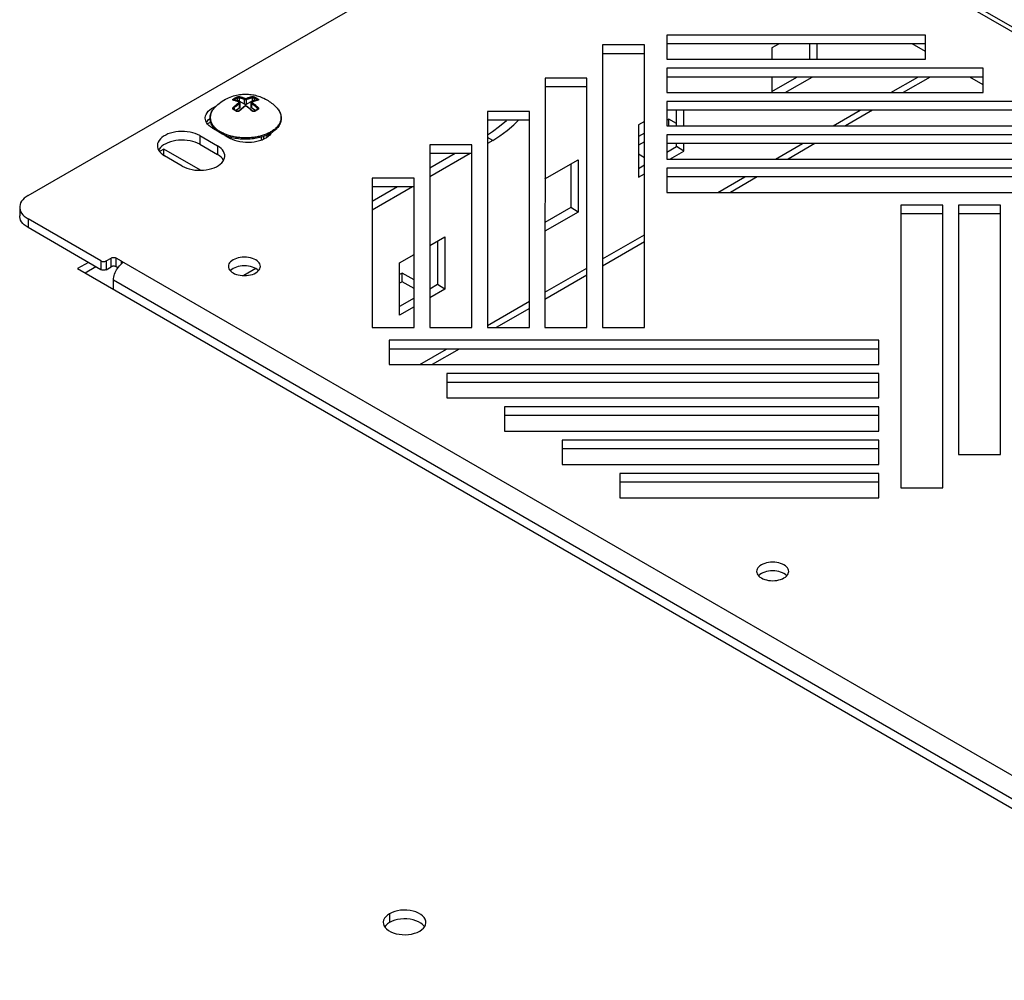
# Model space of a CAD drawing. Units: millimetres. Extents: x -282 to 282, y -574 to 574.
# Drawn here: x -131 to -62, y 380 to 447 of the extents above; entities that cross this region are included whole.
import ezdxf

# ---------------------------------------------------------------- set-up
doc = ezdxf.new("R2010")
doc.units = ezdxf.units.MM
doc.header["$LTSCALE"] = 16.335
doc.layers.get('0').update_dxf_attribs({"linetype": 'CONTINUOUS'})
doc.layers.add('ASSI', color=7, linetype='CONTINUOUS')
doc.layers.add('RACCORDO', color=7, linetype='CONTINUOUS')

msp = doc.modelspace()

# ---------------------------------------------------------------- linework, layer by layer
at = {"color": 7, "linetype": 'CONTINUOUS'}
for p, q in [((-77.672, 456.312), (77.886, 366.501)), ((-77.37, 445.497), (-77.87, 445.209)), ((-77.87, 445.209), (-77.87, 444.407)), ((-75.218, 444.407), (-75.218, 445.497)), ((-74.688, 444.407), (-74.688, 445.497)), ((-77.87, 442.147), (-76.116, 443.159)), ((-77.87, 443.159), (-77.87, 442.068)), ((-76.945, 442.068), (-75.056, 443.159)), ((-66.751, 443.159), (-68.641, 442.068)), ((-84.588, 439.73), (-84.588, 440.821)), ((-84.057, 439.73), (-84.057, 440.821)), ((-70.802, 440.821), (-72.691, 439.73)), ((-86.818, 440.043), (-87.24, 439.799)), ((-85.117, 440.207), (-85.268, 440.12)), ((-85.117, 439.73), (-85.117, 440.207)), ((-84.588, 439.901), (-85.117, 440.207)), ((-117.311, 439.995), (-117.538, 439.864)), ((-116.912, 439.422), (-116.978, 439.482)), ((-116.841, 439.364), (-116.912, 439.422)), ((-87.24, 439.799), (-87.239, 436.125)), ((-116.104, 438.982), (-116.104, 438.94)), ((-115.979, 438.868), (-115.979, 438.942)), ((-113.729, 438.723), (-113.729, 438.942)), ((-113.604, 438.982), (-113.604, 438.777)), ((-113, 439.27), (-113.082, 439.219)), ((-86.818, 439.225), (-87.24, 438.982)), ((-120.599, 438.096), (-120.865, 437.943)), ((-120.599, 437.617), (-120.599, 438.096)), ((-118.02, 436.607), (-120.599, 438.096)), ((-86.818, 438.613), (-87.24, 438.37)), ((-85.268, 437.875), (-84.588, 438.268)), ((-85.045, 437.392), (-84.057, 437.962)), ((-84.588, 438.268), (-84.588, 438.483)), ((-84.057, 437.962), (-84.588, 438.268)), ((-84.057, 437.962), (-84.057, 438.483)), ((-74.852, 438.483), (-76.741, 437.392)), ((-93.819, 436.001), (-91.482, 437.35)), ((-91.482, 437.35), (-91.482, 433.676)), ((-87.239, 437.758), (-86.818, 437.515)), ((-92.013, 437.044), (-92.013, 433.982)), ((-87.239, 436.738), (-86.819, 436.981)), ((-87.239, 436.125), (-86.819, 436.368)), ((-78.902, 436.145), (-80.791, 435.054)), ((-92.013, 433.982), (-93.819, 432.939)), ((-91.482, 433.676), (-92.013, 433.982)), ((-91.482, 433.676), (-93.819, 432.327)), ((-101.919, 431.325), (-100.852, 431.941)), ((-100.852, 431.941), (-100.852, 428.267)), ((-101.382, 431.635), (-101.382, 428.573)), ((-86.819, 431.574), (-89.769, 429.871)), ((-104.034, 430.104), (-103.019, 430.69)), ((-125.903, 430.136), (-126.663, 429.697)), ((-126.663, 429.697), (32.431, 337.844)), ((-125.373, 429.829), (-126.133, 429.391)), ((-104.034, 426.43), (-104.034, 430.104)), ((-103.856, 429.389), (-104.034, 429.287)), ((-103.856, 428.777), (-103.856, 429.389)), ((-103.019, 428.906), (-103.856, 429.389)), ((-90.869, 429.236), (-93.819, 427.533)), ((-103.856, 428.777), (-104.034, 428.674)), ((-103.019, 428.293), (-103.856, 428.777)), ((-101.382, 428.573), (-101.919, 428.263)), ((-100.852, 428.267), (-101.382, 428.573)), ((-103.019, 427.628), (-104.034, 427.042)), ((-100.852, 428.267), (-101.919, 427.65)), ((-103.019, 427.015), (-104.034, 426.43)), ((-94.919, 426.898), (-97.242, 425.557)), ((-99.852, 424.049), (-101.742, 422.959))]:
    msp.add_line(p, q, dxfattribs=at)
at = {"color": 253, "linetype": 'CONTINUOUS'}
for p, q in [((-69.52, 442.068), (-67.63, 443.159)), ((-73.57, 439.73), (-71.68, 440.821)), ((-112.987, 439.369), (-113.041, 439.335)), ((-113.156, 439.268), (-113.217, 439.237)), ((-77.62, 437.392), (-75.731, 438.483)), ((-81.67, 435.054), (-79.781, 436.145)), ((-89.769, 430.378), (-86.819, 432.081)), ((-93.819, 428.04), (-90.869, 429.743)), ((-124.135, 428.911), (31.423, 339.099)), ((-97.869, 425.702), (-94.919, 427.405)), ((-102.621, 422.959), (-100.731, 424.049))]:
    msp.add_line(p, q, dxfattribs=at)
at = {"color": 7, "linetype": 'CONTINUOUS'}
for points in [[(-117.058, 440.976), (-116.977, 441.062), (-116.892, 441.147), (-116.8, 441.229), (-116.704, 441.31), (-116.602, 441.388), (-116.497, 441.461), (-116.387, 441.53), (-116.275, 441.595), (-116.162, 441.653), (-116.049, 441.706), (-115.936, 441.753), (-115.824, 441.794), (-115.713, 441.83), (-115.604, 441.861), (-115.496, 441.887), (-115.389, 441.909), (-115.282, 441.926), (-115.177, 441.94), (-115.072, 441.949), (-114.967, 441.955), (-114.864, 441.957), (-114.761, 441.956), (-114.659, 441.951), (-114.558, 441.943), (-114.457, 441.931), (-114.357, 441.915), (-114.258, 441.897), (-114.159, 441.875), (-114.06, 441.849), (-113.961, 441.82), (-113.863, 441.787), (-113.765, 441.75), (-113.666, 441.709), (-113.568, 441.664), (-113.469, 441.614), (-113.371, 441.56)], [(-113.371, 441.56), (-113.283, 441.507), (-113.197, 441.451), (-113.112, 441.392), (-113.031, 441.33), (-112.951, 441.266), (-112.873, 441.199), (-112.797, 441.128), (-112.723, 441.054), (-112.65, 440.976)], [(-117.353, 440.223), (-117.354, 440.293), (-117.349, 440.364), (-117.339, 440.434), (-117.323, 440.504), (-117.302, 440.574), (-117.275, 440.643), (-117.243, 440.712), (-117.205, 440.78), (-117.161, 440.846), (-117.112, 440.912), (-117.058, 440.976)], [(-112.65, 440.976), (-112.596, 440.913), (-112.548, 440.848), (-112.505, 440.782), (-112.467, 440.716), (-112.435, 440.648), (-112.408, 440.58), (-112.387, 440.511), (-112.371, 440.442), (-112.36, 440.373), (-112.355, 440.303), (-112.355, 440.233), (-112.361, 440.163), (-112.372, 440.093), (-112.388, 440.024), (-112.41, 439.955), (-112.438, 439.886), (-112.47, 439.819), (-112.509, 439.752), (-112.552, 439.686), (-112.602, 439.621), (-112.656, 439.558)], [(-117.231, 439.806), (-117.265, 439.874), (-117.294, 439.943), (-117.317, 440.012), (-117.334, 440.082), (-117.346, 440.153), (-117.353, 440.223)], [(-116.978, 439.482), (-117.039, 439.544), (-117.095, 439.607), (-117.146, 439.672), (-117.191, 439.738), (-117.231, 439.806)], [(-116.601, 439.204), (-116.685, 439.255), (-116.765, 439.308), (-116.841, 439.364)], [(-112.656, 439.558), (-112.715, 439.497), (-112.779, 439.437), (-112.848, 439.379), (-112.922, 439.323), (-113, 439.27)], [(-116.232, 439.028), (-116.329, 439.068), (-116.424, 439.111), (-116.514, 439.156), (-116.601, 439.204)], [(-116.029, 438.957), (-116.132, 438.991), (-116.232, 439.028)], [(-115.705, 438.872), (-115.815, 438.898), (-115.923, 438.926), (-116.029, 438.957)], [(-113.548, 439.001), (-113.65, 438.966), (-113.755, 438.934), (-113.863, 438.905), (-113.973, 438.879), (-114.084, 438.856), (-114.197, 438.836), (-114.312, 438.82), (-114.428, 438.806), (-114.544, 438.796), (-114.662, 438.789), (-114.779, 438.785), (-114.897, 438.785), (-115.015, 438.788), (-115.132, 438.794), (-115.249, 438.803), (-115.365, 438.816), (-115.48, 438.831), (-115.594, 438.85), (-115.705, 438.872)], [(-113.258, 439.124), (-113.351, 439.08), (-113.448, 439.039), (-113.548, 439.001)], [(-113.082, 439.219), (-113.168, 439.17), (-113.258, 439.124)]]:
    msp.add_lwpolyline(points, dxfattribs=at)
at = {"color": 253, "linetype": 'CONTINUOUS'}
for points in [[(-117.149, 440.864), (-117.179, 440.82), (-117.206, 440.776), (-117.231, 440.731), (-117.253, 440.686), (-117.273, 440.64), (-117.29, 440.595), (-117.305, 440.548), (-117.317, 440.502), (-117.326, 440.455), (-117.333, 440.409), (-117.337, 440.362), (-117.338, 440.315)], [(-117.058, 440.976), (-117.082, 440.949), (-117.116, 440.907)], [(-112.559, 440.864), (-112.53, 440.82), (-112.502, 440.776), (-112.477, 440.731), (-112.455, 440.686), (-112.435, 440.64), (-112.418, 440.595), (-112.404, 440.548), (-112.392, 440.502), (-112.382, 440.455), (-112.376, 440.409), (-112.372, 440.362), (-112.37, 440.315), (-112.372, 440.268), (-112.376, 440.221), (-112.382, 440.174), (-112.392, 440.128), (-112.404, 440.081), (-112.418, 440.035), (-112.435, 439.989), (-112.455, 439.944), (-112.477, 439.899), (-112.502, 439.854), (-112.53, 439.81), (-112.559, 439.766), (-112.592, 439.723), (-112.627, 439.681), (-112.664, 439.639), (-112.703, 439.598)], [(-112.65, 440.976), (-112.626, 440.949), (-112.592, 440.907)], [(-117.338, 440.315), (-117.337, 440.268), (-117.333, 440.221), (-117.326, 440.174), (-117.317, 440.128), (-117.305, 440.081), (-117.29, 440.035), (-117.273, 439.989), (-117.253, 439.944), (-117.231, 439.899), (-117.206, 439.854)], [(-117.206, 439.854), (-117.179, 439.81), (-117.149, 439.766), (-117.117, 439.723), (-117.082, 439.681), (-117.045, 439.639), (-117.005, 439.598)], [(-117.005, 439.598), (-116.963, 439.558), (-116.919, 439.518), (-116.873, 439.48)], [(-116.873, 439.48), (-116.825, 439.442), (-116.774, 439.405), (-116.722, 439.369), (-116.667, 439.335), (-116.61, 439.301)], [(-112.703, 439.598), (-112.745, 439.558), (-112.789, 439.518), (-112.835, 439.48), (-112.884, 439.442), (-112.934, 439.405), (-112.987, 439.369)], [(-116.096, 439.073), (-116.166, 439.097), (-116.234, 439.122), (-116.301, 439.149), (-116.366, 439.177), (-116.43, 439.206), (-116.492, 439.237), (-116.552, 439.268), (-116.61, 439.301)], [(-113.543, 439.097), (-113.612, 439.073), (-113.683, 439.05), (-113.756, 439.029), (-113.829, 439.009), (-113.904, 438.99), (-113.979, 438.973), (-114.056, 438.957), (-114.133, 438.943), (-114.211, 438.93), (-114.29, 438.918), (-114.37, 438.908), (-114.45, 438.9), (-114.53, 438.893), (-114.611, 438.888), (-114.692, 438.884), (-114.773, 438.882), (-114.854, 438.881), (-114.935, 438.882), (-115.017, 438.884), (-115.098, 438.888), (-115.178, 438.893), (-115.259, 438.9), (-115.339, 438.908), (-115.418, 438.918), (-115.497, 438.93), (-115.575, 438.943), (-115.653, 438.957), (-115.729, 438.973), (-115.805, 438.99), (-115.879, 439.009), (-115.953, 439.029), (-116.025, 439.05), (-116.096, 439.073)], [(-113.217, 439.237), (-113.278, 439.206), (-113.342, 439.177), (-113.407, 439.149), (-113.474, 439.122), (-113.543, 439.097)], [(-113.041, 439.335), (-113.098, 439.301), (-113.156, 439.268)]]:
    msp.add_lwpolyline(points, dxfattribs=at)
at = {"layer": 'ASSI', "color": 7, "linetype": 'CONTINUOUS'}
for p, q in [((-85.268, 446.11), (-85.268, 444.407)), ((-67.077, 446.11), (-85.268, 446.11)), ((-67.077, 444.407), (-67.077, 446.11)), ((-89.768, 445.412), (-89.769, 425.557)), ((-86.818, 445.412), (-89.768, 445.412)), ((-86.819, 425.557), (-86.818, 445.412)), ((-67.077, 445.497), (-85.268, 445.497)), ((-86.818, 444.799), (-89.768, 444.799)), ((-85.268, 444.407), (-67.077, 444.407)), ((-85.268, 443.771), (-85.268, 442.068)), ((-63.027, 443.771), (-85.268, 443.771)), ((-63.027, 442.068), (-63.027, 443.771)), ((-93.818, 443.073), (-93.819, 425.557)), ((-90.868, 443.073), (-93.818, 443.073)), ((-90.869, 425.557), (-90.868, 443.073)), ((-63.027, 443.159), (-85.268, 443.159)), ((-90.868, 442.461), (-93.818, 442.461)), ((-85.268, 442.068), (-63.027, 442.068)), ((-85.268, 441.433), (-85.268, 439.73)), ((-58.977, 441.433), (-85.268, 441.433)), ((-97.868, 440.735), (-97.869, 425.557)), ((-94.918, 440.735), (-97.868, 440.735)), ((-94.919, 425.557), (-94.918, 440.735)), ((-58.977, 440.821), (-85.268, 440.821)), ((-117.685, 440.187), (-117.691, 440.275)), ((-94.918, 440.123), (-97.868, 440.123)), ((-117.179, 439.561), (-116.848, 439.37)), ((-85.268, 439.73), (-58.977, 439.73)), ((-118.072, 439.045), (-116.834, 438.331)), ((-116.314, 439.062), (-115.941, 438.846)), ((-97.868, 439.102), (-97.512, 439.329)), ((-97.493, 438.697), (-97.868, 438.481)), ((-85.268, 439.095), (-85.268, 437.392)), ((-54.928, 439.095), (-85.268, 439.095)), ((-121.059, 438.331), (-121.052, 438.243)), ((-121.052, 438.243), (-121.023, 438.127)), ((-118.071, 438.433), (-116.834, 437.719)), ((-116.697, 438.241), (-116.834, 438.331)), ((-101.918, 438.397), (-101.919, 425.557)), ((-98.968, 438.397), (-101.918, 438.397)), ((-98.969, 425.557), (-98.968, 438.397)), ((-54.928, 438.483), (-85.268, 438.483)), ((-119.309, 436.902), (-120.546, 437.617)), ((-116.697, 437.629), (-116.834, 437.719)), ((-116.323, 437.588), (-116.322, 437.617)), ((-100.135, 437.785), (-101.919, 436.755)), ((-99.074, 437.785), (-101.919, 436.143)), ((-98.968, 437.785), (-101.918, 437.785)), ((-85.268, 437.392), (-54.928, 437.392)), ((-116.532, 437.137), (-116.445, 437.244)), ((-85.269, 436.757), (-85.269, 435.054)), ((-50.878, 436.757), (-85.269, 436.757)), ((-105.969, 436.059), (-105.969, 425.557)), ((-103.019, 436.059), (-105.969, 436.059)), ((-103.019, 425.557), (-103.019, 436.059)), ((-50.878, 436.145), (-85.269, 436.145)), ((-104.185, 435.446), (-105.969, 434.417)), ((-103.124, 435.446), (-105.969, 433.804)), ((-103.019, 435.446), (-105.969, 435.446)), ((-85.269, 435.054), (-50.878, 435.054)), ((-68.819, 434.159), (-68.82, 414.304)), ((-65.869, 434.159), (-68.819, 434.159)), ((-65.87, 414.304), (-65.869, 434.159)), ((-64.769, 434.159), (-64.77, 416.642)), ((-61.819, 434.159), (-64.769, 434.159)), ((-61.82, 416.642), (-61.819, 434.159)), ((-65.869, 433.547), (-68.819, 433.547)), ((-61.819, 433.547), (-64.769, 433.547)), ((-116.067, 429.858), (-116.057, 429.774)), ((-115.737, 429.705), (-115.836, 429.639)), ((-114.139, 429.7), (-114.987, 429.21)), ((-113.827, 429.774), (-113.817, 429.858)), ((-105.969, 425.557), (-103.019, 425.557)), ((-101.919, 425.557), (-98.969, 425.557)), ((-97.869, 425.557), (-94.919, 425.557)), ((-93.819, 425.557), (-90.869, 425.557)), ((-89.769, 425.557), (-86.819, 425.557)), ((-104.76, 424.662), (-104.76, 422.959)), ((-70.369, 424.662), (-104.76, 424.662)), ((-70.369, 422.959), (-70.369, 424.662)), ((-70.369, 424.049), (-104.76, 424.049)), ((-104.76, 422.959), (-70.369, 422.959)), ((-100.71, 422.324), (-100.71, 420.62)), ((-70.369, 422.324), (-100.71, 422.324)), ((-70.369, 420.62), (-70.369, 422.324)), ((-70.369, 421.711), (-100.71, 421.711)), ((-100.71, 420.62), (-70.369, 420.62)), ((-96.66, 419.985), (-96.66, 418.282)), ((-70.369, 419.985), (-96.66, 419.985)), ((-70.37, 418.282), (-70.369, 419.985)), ((-70.369, 419.373), (-96.66, 419.373)), ((-96.66, 418.282), (-70.37, 418.282)), ((-92.61, 417.647), (-92.611, 415.944)), ((-70.37, 417.647), (-92.61, 417.647)), ((-70.37, 415.944), (-70.37, 417.647)), ((-70.37, 417.035), (-92.61, 417.035)), ((-64.77, 416.642), (-61.82, 416.642)), ((-92.611, 415.944), (-70.37, 415.944)), ((-88.561, 415.309), (-88.561, 413.606)), ((-70.37, 415.309), (-88.561, 415.309)), ((-70.37, 413.606), (-70.37, 415.309)), ((-70.37, 414.697), (-88.561, 414.697)), ((-68.82, 414.304), (-65.87, 414.304)), ((-88.561, 413.606), (-70.37, 413.606)), ((-78.945, 408.425), (-78.935, 408.341)), ((-78.616, 408.272), (-78.714, 408.206)), ((-76.705, 408.341), (-76.695, 408.425)), ((-104.568, 383.857), (-104.746, 383.77))]:
    msp.add_line(p, q, dxfattribs=at)
at = {"layer": 'ASSI', "color": 253, "linetype": 'CONTINUOUS'}
for p, q in [((-118.072, 439.045), (-118.071, 438.433)), ((-97.493, 438.697), (-97.868, 438.914)), ((-116.834, 438.331), (-116.834, 437.719)), ((-104.746, 384.383), (-104.746, 383.77))]:
    msp.add_line(p, q, dxfattribs=at)
at = {"layer": 'ASSI', "color": 7, "linetype": 'CONTINUOUS'}
for points in [[(-117.691, 440.275), (-117.69, 440.304), (-117.672, 440.422), (-117.632, 440.537), (-117.568, 440.648), (-117.481, 440.755), (-117.375, 440.855), (-117.249, 440.946)], [(-117.249, 440.946), (-117.104, 441.03), (-116.945, 441.103), (-116.931, 441.108)], [(-117.602, 439.957), (-117.655, 440.072), (-117.685, 440.187)], [(-117.607, 439.968), (-117.567, 440.035), (-117.481, 440.143)], [(-117.481, 440.143), (-117.375, 440.242), (-117.353, 440.258)], [(-97.512, 439.329), (-97.014, 439.699), (-96.529, 440.114), (-96.521, 440.123)], [(-97.493, 438.697), (-96.982, 439.023), (-96.484, 439.393), (-95.999, 439.808), (-95.677, 440.123)], [(-117.179, 439.561), (-117.316, 439.651), (-117.432, 439.747), (-117.527, 439.848), (-117.602, 439.957)], [(-118.569, 439.247), (-118.758, 439.29), (-118.956, 439.32), (-119.156, 439.338), (-119.359, 439.341), (-119.563, 439.33), (-119.762, 439.307), (-119.954, 439.27), (-120.14, 439.22), (-120.313, 439.159), (-120.471, 439.086), (-120.616, 439.002), (-120.742, 438.911), (-120.848, 438.811), (-120.935, 438.703), (-120.999, 438.593), (-121.04, 438.478), (-121.058, 438.36), (-121.059, 438.331)], [(-118.071, 438.433), (-118.228, 438.512), (-118.393, 438.58), (-118.569, 438.634), (-118.758, 438.677), (-118.956, 438.708), (-119.156, 438.725), (-119.359, 438.728), (-119.563, 438.718), (-119.762, 438.695), (-119.954, 438.658), (-120.14, 438.607), (-120.313, 438.546), (-120.471, 438.474)], [(-118.072, 439.045), (-118.228, 439.125), (-118.393, 439.192), (-118.569, 439.247)], [(-113.542, 438.806), (-113.7, 438.733), (-113.873, 438.672), (-114.059, 438.622), (-114.251, 438.585), (-114.449, 438.562), (-114.654, 438.551), (-114.856, 438.554), (-115.057, 438.572), (-115.255, 438.602), (-115.444, 438.645), (-115.619, 438.7), (-115.785, 438.767), (-115.941, 438.846)], [(-113.164, 439.081), (-113.27, 438.981), (-113.396, 438.89), (-113.542, 438.806)], [(-113.048, 439.24), (-113.078, 439.188), (-113.164, 439.081)], [(-121.023, 438.127), (-120.969, 438.013), (-120.895, 437.904), (-120.8, 437.803), (-120.684, 437.707), (-120.546, 437.617)], [(-120.848, 438.198), (-120.935, 438.091), (-120.974, 438.023)], [(-120.471, 438.474), (-120.616, 438.39), (-120.742, 438.298), (-120.848, 438.198)], [(-116.411, 437.935), (-116.486, 438.044), (-116.58, 438.145), (-116.697, 438.241)], [(-116.406, 437.312), (-116.411, 437.322), (-116.486, 437.431), (-116.58, 437.533), (-116.697, 437.629)], [(-116.445, 437.244), (-116.381, 437.355), (-116.341, 437.47), (-116.323, 437.588)], [(-116.322, 437.617), (-116.328, 437.705), (-116.358, 437.82), (-116.411, 437.935)], [(-119.309, 436.902), (-119.153, 436.823), (-118.987, 436.756), (-118.811, 436.701), (-118.623, 436.658), (-118.425, 436.627), (-118.224, 436.61), (-118.022, 436.607), (-117.817, 436.617), (-117.619, 436.641), (-117.427, 436.678), (-117.24, 436.728), (-117.068, 436.789), (-116.909, 436.862)], [(-116.909, 436.862), (-116.764, 436.946), (-116.638, 437.037), (-116.532, 437.137)], [(-113.817, 429.858), (-113.827, 429.942), (-113.856, 430.026), (-113.903, 430.106), (-113.968, 430.182), (-114.05, 430.253), (-114.146, 430.317), (-114.257, 430.373), (-114.38, 430.42), (-114.511, 430.458), (-114.65, 430.485), (-114.796, 430.502), (-114.942, 430.507), (-115.088, 430.502), (-115.234, 430.485), (-115.373, 430.458), (-115.501, 430.421), (-115.623, 430.374), (-115.737, 430.317)], [(-116.028, 430.026), (-116.057, 429.942), (-116.067, 429.858)], [(-116.057, 429.774), (-116.028, 429.689), (-115.981, 429.609)], [(-115.737, 430.317), (-115.836, 430.251), (-115.918, 430.181), (-115.981, 430.106), (-116.028, 430.026)], [(-114.65, 429.872), (-114.796, 429.889), (-114.942, 429.895), (-115.088, 429.889), (-115.234, 429.872), (-115.372, 429.845), (-115.501, 429.809), (-115.623, 429.762), (-115.737, 429.705)], [(-114.38, 429.808), (-114.511, 429.845), (-114.65, 429.872)], [(-113.952, 429.551), (-113.968, 429.57), (-114.05, 429.641), (-114.146, 429.705), (-114.257, 429.76), (-114.38, 429.808)], [(-113.966, 429.535), (-113.903, 429.609), (-113.856, 429.689), (-113.827, 429.774)], [(-115.981, 429.609), (-115.916, 429.534), (-115.834, 429.462), (-115.738, 429.399), (-115.627, 429.343), (-115.504, 429.295)], [(-115.836, 429.639), (-115.918, 429.568), (-115.932, 429.552)], [(-115.504, 429.295), (-115.373, 429.258), (-115.234, 429.231)], [(-115.234, 429.231), (-115.088, 429.214), (-114.942, 429.208), (-114.796, 429.214), (-114.65, 429.231), (-114.512, 429.258), (-114.383, 429.295), (-114.261, 429.341), (-114.147, 429.399)], [(-114.147, 429.399), (-114.048, 429.465), (-113.966, 429.535)], [(-76.695, 408.425), (-76.705, 408.51), (-76.734, 408.594), (-76.781, 408.674), (-76.846, 408.75), (-76.928, 408.821), (-77.025, 408.885), (-77.135, 408.94), (-77.259, 408.988), (-77.39, 409.026), (-77.528, 409.052), (-77.674, 409.069), (-77.82, 409.075), (-77.966, 409.069), (-78.112, 409.052), (-78.251, 409.026), (-78.38, 408.989), (-78.501, 408.942), (-78.616, 408.885)], [(-78.906, 408.594), (-78.935, 408.51), (-78.945, 408.425)], [(-78.935, 408.341), (-78.906, 408.257), (-78.859, 408.177)], [(-78.616, 408.885), (-78.714, 408.819), (-78.796, 408.748), (-78.859, 408.674), (-78.906, 408.594)], [(-77.528, 408.44), (-77.674, 408.457), (-77.82, 408.463), (-77.966, 408.457), (-78.112, 408.44), (-78.251, 408.413), (-78.38, 408.376), (-78.501, 408.329), (-78.616, 408.272)], [(-77.259, 408.376), (-77.39, 408.413), (-77.528, 408.44)], [(-76.83, 408.119), (-76.846, 408.137), (-76.928, 408.209), (-77.025, 408.272), (-77.135, 408.328), (-77.259, 408.376)], [(-76.844, 408.102), (-76.781, 408.177), (-76.734, 408.257), (-76.705, 408.341)], [(-78.859, 408.177), (-78.794, 408.101), (-78.712, 408.03), (-78.616, 407.966), (-78.505, 407.911), (-78.382, 407.863)], [(-78.714, 408.206), (-78.796, 408.136), (-78.81, 408.119)], [(-78.382, 407.863), (-78.251, 407.825), (-78.112, 407.798)], [(-78.112, 407.798), (-77.966, 407.782), (-77.82, 407.776), (-77.674, 407.782), (-77.528, 407.798), (-77.39, 407.825), (-77.261, 407.862), (-77.139, 407.909), (-77.025, 407.966)], [(-77.025, 407.966), (-76.926, 408.032), (-76.844, 408.102)], [(-104.746, 384.383), (-104.895, 384.28), (-105.013, 384.171), (-105.101, 384.056), (-105.157, 383.932), (-105.183, 383.802), (-105.184, 383.77)], [(-103.517, 384.631), (-103.739, 384.635), (-103.965, 384.62), (-104.18, 384.588), (-104.38, 384.537), (-104.568, 384.469), (-104.746, 384.383)], [(-103.965, 384.008), (-104.18, 383.975), (-104.38, 383.925), (-104.568, 383.857)], [(-103.517, 384.019), (-103.739, 384.023), (-103.965, 384.008)], [(-102.887, 384.504), (-103.084, 384.563), (-103.299, 384.607), (-103.517, 384.631)], [(-103.084, 383.951), (-103.299, 383.994), (-103.517, 384.019)], [(-102.186, 383.77), (-102.194, 383.867), (-102.237, 383.993), (-102.312, 384.117), (-102.415, 384.231), (-102.548, 384.334), (-102.708, 384.427), (-102.887, 384.504)], [(-105.184, 383.77), (-105.175, 383.673), (-105.133, 383.547)], [(-105.133, 383.547), (-105.058, 383.423), (-104.955, 383.31), (-104.822, 383.207)], [(-104.746, 383.77), (-104.895, 383.668), (-105.013, 383.559), (-105.084, 383.466)], [(-102.286, 383.462), (-102.312, 383.505), (-102.415, 383.619), (-102.548, 383.722), (-102.708, 383.815), (-102.887, 383.891), (-103.084, 383.951)], [(-102.624, 383.158), (-102.475, 383.261), (-102.356, 383.369)], [(-102.356, 383.369), (-102.269, 383.484), (-102.212, 383.609), (-102.187, 383.739), (-102.186, 383.77)], [(-104.822, 383.207), (-104.661, 383.114), (-104.483, 383.037), (-104.286, 382.978)], [(-104.286, 382.978), (-104.071, 382.934), (-103.853, 382.91), (-103.631, 382.906), (-103.405, 382.92)], [(-103.405, 382.92), (-103.19, 382.953), (-102.99, 383.003), (-102.802, 383.072), (-102.624, 383.158)]]:
    msp.add_lwpolyline(points, dxfattribs=at)
at = {"layer": 'RACCORDO', "color": 7, "linetype": 'CONTINUOUS'}
for p, q in [((-130.146, 434.83), (-86.304, 460.141)), ((-67.077, 444.958), (-68.011, 445.497)), ((-63.027, 442.62), (-63.961, 443.159)), ((-115.693, 441.537), (-115.693, 441.537)), ((-115.455, 441.474), (-115.458, 441.473)), ((-115.294, 441.409), (-115.331, 441.425)), ((-114.925, 441.25), (-115.314, 441.474)), ((-114.394, 441.474), (-114.783, 441.25)), ((-114.377, 441.425), (-114.415, 441.409)), ((-114.25, 441.473), (-114.253, 441.474)), ((-114.015, 441.537), (-114.015, 441.537)), ((-115.697, 440.91), (-115.697, 440.91)), ((-115.572, 440.827), (-115.59, 440.838)), ((-115.278, 440.964), (-115.544, 440.811)), ((-115.464, 440.762), (-115.482, 440.773)), ((-115.277, 440.823), (-115.313, 440.789)), ((-115.294, 441.409), (-115.294, 441.409)), ((-115.249, 441.005), (-115.249, 441.345)), ((-114.459, 441.005), (-114.459, 441.345)), ((-114.165, 440.811), (-114.43, 440.964)), ((-114.415, 441.409), (-114.415, 441.409)), ((-114.012, 440.91), (-114.012, 440.91)), ((-113.301, 438.959), (-113.443, 439.041)), ((-130.731, 434.014), (-130.731, 433.402)), ((-130.728, 433.341), (-130.731, 433.402)), ((-130.287, 433.289), (-130.146, 433.197)), ((-125.019, 430.238), (-130.146, 433.197)), ((-130.146, 432.585), (-130.287, 432.676)), ((-125.019, 429.625), (-130.146, 432.585)), ((-124.666, 430.238), (-124.312, 430.442)), ((-123.57, 430.217), (-123.959, 430.442)), ((-124.666, 429.625), (-124.312, 429.83)), ((-123.831, 429.756), (-123.959, 429.83)), ((-123.858, 429.719), (-123.792, 429.809)), ((-123.792, 429.809), (-123.722, 429.892)), ((-123.722, 429.892), (-123.648, 429.968)), ((-123.648, 429.968), (-123.57, 430.038)), ((-123.547, 430.058), (-123.57, 430.038)), ((-124.135, 428.237), (-124.135, 428.911))]:
    msp.add_line(p, q, dxfattribs=at)
at = {"layer": 'RACCORDO', "color": 253, "linetype": 'CONTINUOUS'}
for p, q in [((77.528, 366.369), (-78.313, 456.344)), ((-115.685, 441.524), (-115.717, 441.531)), ((-115.687, 441.54), (-115.683, 441.544)), ((-115.667, 441.556), (-115.667, 441.531)), ((-115.455, 441.679), (-115.455, 441.474)), ((-115.314, 441.712), (-115.314, 441.474)), ((-114.925, 441.25), (-114.925, 441.587)), ((-114.783, 441.25), (-114.783, 441.587)), ((-114.394, 441.712), (-114.394, 441.474)), ((-114.253, 441.679), (-114.253, 441.474)), ((-114.041, 441.556), (-114.041, 441.531)), ((-113.991, 441.531), (-114.02, 441.525)), ((-115.667, 440.978), (-115.667, 440.88)), ((-115.286, 440.783), (-115.296, 440.774)), ((-115.278, 440.964), (-115.278, 441.302)), ((-114.89, 441.113), (-114.912, 441.097)), ((-114.798, 441.098), (-114.818, 441.113)), ((-114.43, 440.964), (-114.43, 441.302)), ((-114.412, 440.774), (-114.423, 440.783)), ((-114.401, 440.766), (-114.412, 440.774)), ((-114.041, 440.978), (-114.041, 440.88)), ((-113.185, 439.062), (-113.277, 439.115)), ((-130.146, 433.197), (-130.146, 432.585)), ((-124.312, 429.83), (-124.312, 430.442)), ((-123.959, 429.83), (-123.959, 430.442)), ((-125.019, 430.238), (-125.019, 429.625)), ((-124.666, 430.238), (-124.666, 429.625)), ((-123.57, 430.038), (-123.57, 430.217)), ((-123.57, 430.217), (32.272, 340.242))]:
    msp.add_line(p, q, dxfattribs=at)
for points in [[(-115.717, 441.531), (-115.727, 441.533), (-115.735, 441.536), (-115.742, 441.539), (-115.749, 441.543), (-115.754, 441.547), (-115.757, 441.552), (-115.76, 441.556), (-115.762, 441.562), (-115.762, 441.567), (-115.761, 441.573), (-115.759, 441.579), (-115.756, 441.585), (-115.752, 441.591), (-115.747, 441.597), (-115.741, 441.603), (-115.734, 441.609), (-115.726, 441.615), (-115.717, 441.621)], [(-115.717, 441.621), (-115.693, 441.636), (-115.669, 441.651), (-115.645, 441.666), (-115.621, 441.68), (-115.597, 441.694), (-115.573, 441.707), (-115.549, 441.72), (-115.525, 441.733), (-115.501, 441.746)], [(-115.717, 441.621), (-115.713, 441.62), (-115.708, 441.618), (-115.704, 441.616), (-115.699, 441.613), (-115.695, 441.609), (-115.69, 441.605), (-115.686, 441.6), (-115.682, 441.595), (-115.679, 441.59), (-115.676, 441.584), (-115.673, 441.579), (-115.671, 441.573), (-115.669, 441.567), (-115.668, 441.562), (-115.667, 441.556)], [(-115.717, 441.531), (-115.712, 441.534), (-115.707, 441.536), (-115.702, 441.537), (-115.697, 441.537), (-115.693, 441.537)], [(-115.69, 441.536), (-115.69, 441.537), (-115.687, 441.54)], [(-115.322, 441.404), (-115.342, 441.412), (-115.364, 441.421), (-115.386, 441.43), (-115.409, 441.439), (-115.432, 441.448), (-115.457, 441.457), (-115.482, 441.466), (-115.509, 441.475), (-115.536, 441.484), (-115.564, 441.493), (-115.593, 441.501), (-115.623, 441.509), (-115.653, 441.517), (-115.685, 441.524)], [(-115.683, 441.544), (-115.678, 441.548), (-115.673, 441.552), (-115.667, 441.556)], [(-115.667, 441.556), (-115.644, 441.571), (-115.62, 441.586), (-115.597, 441.6), (-115.573, 441.614), (-115.549, 441.628), (-115.526, 441.641), (-115.502, 441.654), (-115.479, 441.667), (-115.455, 441.679)], [(-115.501, 441.746), (-115.492, 441.75), (-115.482, 441.755), (-115.471, 441.759), (-115.459, 441.763), (-115.447, 441.767), (-115.435, 441.77), (-115.422, 441.773), (-115.409, 441.776), (-115.396, 441.778), (-115.383, 441.78), (-115.37, 441.782), (-115.357, 441.783), (-115.344, 441.784), (-115.331, 441.784), (-115.319, 441.784), (-115.307, 441.783), (-115.296, 441.782), (-115.286, 441.78)], [(-115.501, 441.746), (-115.497, 441.745), (-115.492, 441.743), (-115.488, 441.741), (-115.483, 441.738), (-115.479, 441.734), (-115.475, 441.73), (-115.471, 441.725), (-115.467, 441.72), (-115.464, 441.714), (-115.461, 441.708), (-115.459, 441.702), (-115.457, 441.696), (-115.456, 441.69), (-115.455, 441.684), (-115.455, 441.679)], [(-115.455, 441.679), (-115.449, 441.682), (-115.442, 441.685), (-115.435, 441.687), (-115.428, 441.69), (-115.42, 441.693), (-115.412, 441.695), (-115.403, 441.698), (-115.395, 441.7), (-115.386, 441.702), (-115.377, 441.704), (-115.369, 441.706), (-115.36, 441.708), (-115.352, 441.709), (-115.344, 441.71), (-115.336, 441.711), (-115.328, 441.712), (-115.321, 441.712), (-115.314, 441.712)], [(-115.286, 441.78), (-115.291, 441.777), (-115.295, 441.774), (-115.3, 441.769), (-115.304, 441.764), (-115.307, 441.759), (-115.31, 441.753), (-115.313, 441.746), (-115.314, 441.739), (-115.315, 441.732), (-115.315, 441.726), (-115.315, 441.719), (-115.314, 441.712)], [(-115.314, 441.712), (-115.282, 441.706), (-115.251, 441.698), (-115.221, 441.691), (-115.191, 441.683), (-115.163, 441.675), (-115.135, 441.666), (-115.109, 441.658), (-115.083, 441.649), (-115.058, 441.64), (-115.034, 441.632), (-115.01, 441.623), (-114.988, 441.614), (-114.966, 441.605), (-114.945, 441.596), (-114.925, 441.587)], [(-115.286, 441.78), (-115.253, 441.773), (-115.222, 441.766), (-115.191, 441.758), (-115.161, 441.75), (-115.132, 441.742), (-115.104, 441.733), (-115.077, 441.724), (-115.051, 441.715), (-115.025, 441.707), (-115.001, 441.698), (-114.977, 441.689), (-114.954, 441.68), (-114.932, 441.671), (-114.911, 441.662), (-114.89, 441.653)], [(-114.89, 441.653), (-114.895, 441.65), (-114.9, 441.647), (-114.905, 441.642), (-114.909, 441.638), (-114.913, 441.632), (-114.916, 441.626), (-114.919, 441.62), (-114.922, 441.613), (-114.924, 441.607), (-114.925, 441.6), (-114.925, 441.594), (-114.925, 441.587)], [(-114.925, 441.587), (-114.918, 441.584), (-114.91, 441.581), (-114.902, 441.579), (-114.894, 441.577), (-114.886, 441.575), (-114.877, 441.574), (-114.869, 441.573), (-114.86, 441.573), (-114.852, 441.573), (-114.845, 441.573), (-114.837, 441.573), (-114.83, 441.574), (-114.823, 441.575), (-114.817, 441.576), (-114.811, 441.577), (-114.806, 441.579), (-114.801, 441.58), (-114.796, 441.582), (-114.791, 441.584), (-114.787, 441.586), (-114.783, 441.587)], [(-114.89, 441.653), (-114.886, 441.651), (-114.883, 441.65), (-114.879, 441.649), (-114.875, 441.648), (-114.87, 441.647), (-114.866, 441.647), (-114.862, 441.646), (-114.857, 441.646), (-114.853, 441.646), (-114.849, 441.646), (-114.846, 441.647), (-114.842, 441.647), (-114.839, 441.647), (-114.835, 441.648), (-114.832, 441.648), (-114.83, 441.649), (-114.827, 441.65), (-114.824, 441.65), (-114.822, 441.651), (-114.82, 441.652), (-114.818, 441.653)], [(-114.818, 441.653), (-114.796, 441.662), (-114.773, 441.672), (-114.748, 441.682), (-114.723, 441.692), (-114.697, 441.701), (-114.671, 441.711), (-114.645, 441.72), (-114.619, 441.728), (-114.592, 441.737), (-114.565, 441.745), (-114.538, 441.752), (-114.511, 441.76), (-114.482, 441.767), (-114.452, 441.773), (-114.423, 441.78)], [(-114.818, 441.653), (-114.813, 441.65), (-114.808, 441.647), (-114.804, 441.642), (-114.799, 441.638), (-114.795, 441.632), (-114.792, 441.626), (-114.789, 441.62), (-114.787, 441.613), (-114.785, 441.607), (-114.784, 441.6), (-114.783, 441.594), (-114.783, 441.587)], [(-114.783, 441.587), (-114.761, 441.597), (-114.738, 441.607), (-114.715, 441.616), (-114.69, 441.626), (-114.665, 441.635), (-114.639, 441.645), (-114.613, 441.653), (-114.587, 441.662), (-114.561, 441.67), (-114.535, 441.678), (-114.508, 441.685), (-114.481, 441.693), (-114.453, 441.7), (-114.424, 441.706), (-114.394, 441.712)], [(-114.423, 441.78), (-114.412, 441.782), (-114.401, 441.783), (-114.389, 441.784), (-114.377, 441.784), (-114.365, 441.784), (-114.352, 441.783), (-114.338, 441.782), (-114.325, 441.78), (-114.312, 441.778), (-114.299, 441.776), (-114.286, 441.773), (-114.273, 441.77), (-114.261, 441.767), (-114.249, 441.763), (-114.237, 441.759), (-114.227, 441.755), (-114.216, 441.75), (-114.207, 441.746)], [(-114.423, 441.78), (-114.418, 441.777), (-114.413, 441.774), (-114.408, 441.769), (-114.404, 441.764), (-114.401, 441.759), (-114.398, 441.753), (-114.396, 441.746), (-114.394, 441.739), (-114.393, 441.732), (-114.393, 441.726), (-114.393, 441.719), (-114.394, 441.712)], [(-114.394, 441.712), (-114.388, 441.712), (-114.38, 441.712), (-114.373, 441.711), (-114.365, 441.71), (-114.356, 441.709), (-114.348, 441.708), (-114.339, 441.706), (-114.331, 441.704), (-114.322, 441.702), (-114.313, 441.7), (-114.305, 441.698), (-114.296, 441.695), (-114.288, 441.693), (-114.281, 441.69), (-114.273, 441.687), (-114.266, 441.685), (-114.259, 441.682), (-114.253, 441.679)], [(-114.02, 441.525), (-114.049, 441.518), (-114.077, 441.511), (-114.105, 441.504), (-114.131, 441.496), (-114.158, 441.489), (-114.184, 441.48), (-114.21, 441.472), (-114.236, 441.463), (-114.263, 441.453), (-114.289, 441.443), (-114.315, 441.433), (-114.34, 441.423), (-114.364, 441.413), (-114.387, 441.404)], [(-114.207, 441.746), (-114.211, 441.745), (-114.216, 441.743), (-114.22, 441.741), (-114.225, 441.738), (-114.229, 441.734), (-114.234, 441.73), (-114.237, 441.725), (-114.241, 441.72), (-114.244, 441.714), (-114.247, 441.708), (-114.249, 441.702), (-114.251, 441.696), (-114.252, 441.69), (-114.253, 441.684), (-114.253, 441.679)], [(-114.253, 441.679), (-114.241, 441.673), (-114.23, 441.667), (-114.218, 441.66), (-114.206, 441.654), (-114.194, 441.647), (-114.182, 441.641), (-114.171, 441.634), (-114.159, 441.628), (-114.147, 441.621)], [(-114.207, 441.746), (-114.195, 441.739), (-114.183, 441.733), (-114.171, 441.727), (-114.159, 441.72), (-114.147, 441.714), (-114.135, 441.707), (-114.123, 441.7), (-114.111, 441.694), (-114.099, 441.687)], [(-114.147, 441.621), (-114.135, 441.614), (-114.123, 441.607), (-114.112, 441.6), (-114.1, 441.593), (-114.088, 441.586), (-114.076, 441.579), (-114.064, 441.571), (-114.053, 441.564), (-114.041, 441.556)], [(-114.099, 441.687), (-114.087, 441.68), (-114.075, 441.673), (-114.063, 441.666), (-114.051, 441.658), (-114.039, 441.651), (-114.027, 441.644), (-114.015, 441.636), (-114.003, 441.629), (-113.991, 441.621)], [(-113.991, 441.621), (-113.995, 441.62), (-114, 441.618), (-114.004, 441.616), (-114.009, 441.613), (-114.013, 441.609), (-114.018, 441.605), (-114.022, 441.6), (-114.026, 441.595), (-114.029, 441.59), (-114.033, 441.584), (-114.035, 441.579), (-114.038, 441.573), (-114.039, 441.567), (-114.04, 441.562), (-114.041, 441.556)], [(-114.041, 441.556), (-114.035, 441.552), (-114.03, 441.548), (-114.025, 441.544), (-114.021, 441.54), (-114.018, 441.537), (-114.018, 441.536)], [(-113.991, 441.531), (-113.996, 441.534), (-114.001, 441.536), (-114.006, 441.537), (-114.011, 441.537), (-114.015, 441.537)], [(-113.991, 441.621), (-113.982, 441.615), (-113.974, 441.609), (-113.967, 441.603), (-113.961, 441.597), (-113.956, 441.591), (-113.952, 441.585), (-113.949, 441.579), (-113.947, 441.573), (-113.946, 441.567), (-113.947, 441.562), (-113.948, 441.556), (-113.951, 441.551), (-113.955, 441.547), (-113.96, 441.543), (-113.966, 441.539), (-113.973, 441.536), (-113.982, 441.533), (-113.991, 441.531)], [(-115.717, 440.874), (-115.726, 440.879), (-115.734, 440.885), (-115.741, 440.891), (-115.747, 440.898), (-115.752, 440.906), (-115.756, 440.914), (-115.759, 440.923), (-115.761, 440.932), (-115.762, 440.941), (-115.762, 440.951), (-115.76, 440.961), (-115.757, 440.971), (-115.753, 440.982), (-115.748, 440.992), (-115.742, 441.003), (-115.735, 441.013), (-115.727, 441.023), (-115.717, 441.032)], [(-115.717, 441.032), (-115.688, 441.06), (-115.659, 441.087), (-115.631, 441.112), (-115.604, 441.137), (-115.577, 441.16), (-115.551, 441.183), (-115.524, 441.205)], [(-115.717, 441.032), (-115.712, 441.03), (-115.707, 441.026), (-115.702, 441.022), (-115.697, 441.018), (-115.692, 441.013), (-115.687, 441.008), (-115.683, 441.003), (-115.678, 440.998), (-115.675, 440.992), (-115.672, 440.987), (-115.669, 440.982), (-115.667, 440.978)], [(-115.717, 440.874), (-115.713, 440.878), (-115.708, 440.881), (-115.704, 440.884), (-115.699, 440.886), (-115.695, 440.888), (-115.69, 440.888), (-115.686, 440.888), (-115.682, 440.887), (-115.68, 440.886)], [(-115.609, 440.815), (-115.621, 440.822), (-115.633, 440.828), (-115.645, 440.835), (-115.657, 440.842), (-115.669, 440.848), (-115.681, 440.855), (-115.693, 440.861), (-115.705, 440.867), (-115.717, 440.874)], [(-115.697, 440.91), (-115.696, 440.916), (-115.695, 440.923), (-115.694, 440.931), (-115.691, 440.939), (-115.688, 440.947), (-115.684, 440.954), (-115.679, 440.962), (-115.673, 440.97), (-115.667, 440.978)], [(-115.667, 440.978), (-115.638, 441.005), (-115.61, 441.031), (-115.583, 441.056), (-115.556, 441.08), (-115.53, 441.103), (-115.504, 441.125), (-115.478, 441.147), (-115.452, 441.168), (-115.426, 441.189), (-115.4, 441.21), (-115.374, 441.23), (-115.349, 441.25), (-115.324, 441.268), (-115.301, 441.285), (-115.278, 441.302)], [(-115.501, 440.749), (-115.513, 440.757), (-115.525, 440.764), (-115.537, 440.772), (-115.549, 440.779), (-115.561, 440.786), (-115.573, 440.794), (-115.585, 440.801), (-115.597, 440.808), (-115.609, 440.815)], [(-115.524, 441.205), (-115.472, 441.248), (-115.445, 441.269), (-115.419, 441.29), (-115.393, 441.309), (-115.369, 441.328), (-115.345, 441.345), (-115.322, 441.362)], [(-115.296, 440.774), (-115.307, 440.766), (-115.319, 440.758), (-115.331, 440.751), (-115.344, 440.745), (-115.357, 440.74), (-115.37, 440.736), (-115.383, 440.732), (-115.396, 440.73), (-115.41, 440.729), (-115.423, 440.728), (-115.435, 440.728), (-115.448, 440.73), (-115.459, 440.732), (-115.471, 440.735), (-115.482, 440.739), (-115.492, 440.744), (-115.501, 440.749)], [(-115.501, 440.749), (-115.497, 440.753), (-115.492, 440.757), (-115.488, 440.759), (-115.483, 440.762), (-115.479, 440.763), (-115.475, 440.764), (-115.471, 440.764), (-115.467, 440.763), (-115.464, 440.762), (-115.464, 440.762)], [(-115.322, 441.404), (-115.317, 441.407), (-115.312, 441.409), (-115.307, 441.41), (-115.302, 441.41), (-115.297, 441.41), (-115.294, 441.409)], [(-115.322, 441.362), (-115.32, 441.363), (-115.318, 441.365), (-115.316, 441.366), (-115.315, 441.368), (-115.313, 441.37), (-115.312, 441.372), (-115.31, 441.374), (-115.309, 441.376), (-115.308, 441.378), (-115.307, 441.38), (-115.307, 441.382), (-115.307, 441.384), (-115.307, 441.387), (-115.307, 441.389), (-115.308, 441.392), (-115.309, 441.394), (-115.311, 441.396), (-115.313, 441.398), (-115.316, 441.4), (-115.318, 441.402), (-115.322, 441.404)], [(-115.322, 441.362), (-115.317, 441.359), (-115.312, 441.356), (-115.307, 441.352), (-115.302, 441.347), (-115.297, 441.342), (-115.293, 441.337), (-115.289, 441.331), (-115.286, 441.325), (-115.283, 441.319), (-115.281, 441.313), (-115.279, 441.307), (-115.278, 441.302)], [(-115.286, 440.783), (-115.291, 440.786), (-115.295, 440.789), (-115.3, 440.79), (-115.304, 440.791), (-115.307, 440.791), (-115.31, 440.791), (-115.313, 440.79), (-115.313, 440.789)], [(-115.037, 441.001), (-115.063, 440.98), (-115.09, 440.958), (-115.116, 440.936), (-115.143, 440.913), (-115.17, 440.889), (-115.198, 440.865), (-115.226, 440.839), (-115.256, 440.812), (-115.286, 440.783)], [(-115.278, 441.302), (-115.275, 441.304), (-115.271, 441.307), (-115.268, 441.31), (-115.265, 441.313), (-115.262, 441.316), (-115.259, 441.319), (-115.256, 441.323), (-115.254, 441.327), (-115.252, 441.331), (-115.251, 441.335), (-115.25, 441.339), (-115.249, 441.344), (-115.249, 441.345)], [(-114.912, 441.097), (-114.936, 441.079), (-114.96, 441.061), (-114.985, 441.042), (-115.037, 441.001)], [(-114.89, 441.113), (-114.895, 441.116), (-114.9, 441.118), (-114.905, 441.12), (-114.909, 441.12), (-114.913, 441.12), (-114.916, 441.119), (-114.919, 441.118)], [(-114.818, 441.113), (-114.822, 441.115), (-114.826, 441.117), (-114.829, 441.119), (-114.834, 441.12), (-114.838, 441.122), (-114.842, 441.123), (-114.847, 441.123), (-114.851, 441.124), (-114.855, 441.124), (-114.859, 441.123), (-114.863, 441.123), (-114.866, 441.123), (-114.87, 441.122), (-114.873, 441.121), (-114.876, 441.12), (-114.879, 441.119), (-114.881, 441.118), (-114.884, 441.117), (-114.886, 441.116), (-114.888, 441.114), (-114.89, 441.113)], [(-114.818, 441.113), (-114.813, 441.116), (-114.808, 441.118), (-114.804, 441.12), (-114.799, 441.12), (-114.795, 441.12), (-114.792, 441.119), (-114.79, 441.118)], [(-114.423, 440.783), (-114.455, 440.814), (-114.487, 440.843), (-114.517, 440.871), (-114.547, 440.897), (-114.576, 440.922), (-114.604, 440.946), (-114.631, 440.969), (-114.658, 440.99), (-114.683, 441.011), (-114.708, 441.03), (-114.731, 441.048), (-114.754, 441.066), (-114.776, 441.082), (-114.798, 441.098)], [(-114.459, 441.345), (-114.459, 441.341), (-114.458, 441.336), (-114.456, 441.331), (-114.454, 441.326), (-114.451, 441.321), (-114.447, 441.316), (-114.442, 441.311), (-114.436, 441.306), (-114.43, 441.302)], [(-114.387, 441.362), (-114.392, 441.359), (-114.397, 441.356), (-114.401, 441.352), (-114.406, 441.347), (-114.411, 441.342), (-114.415, 441.337), (-114.419, 441.331), (-114.422, 441.325), (-114.425, 441.319), (-114.427, 441.313), (-114.429, 441.307), (-114.43, 441.302)], [(-114.43, 441.302), (-114.41, 441.287), (-114.389, 441.272), (-114.367, 441.255), (-114.344, 441.238), (-114.321, 441.22), (-114.297, 441.201), (-114.272, 441.181), (-114.246, 441.16), (-114.219, 441.137), (-114.192, 441.114), (-114.163, 441.089), (-114.134, 441.063), (-114.104, 441.036), (-114.073, 441.007), (-114.041, 440.978)], [(-114.423, 440.783), (-114.418, 440.786), (-114.413, 440.789), (-114.409, 440.79), (-114.405, 440.791), (-114.401, 440.791), (-114.398, 440.791), (-114.396, 440.79), (-114.395, 440.789)], [(-114.387, 441.404), (-114.392, 441.407), (-114.397, 441.409), (-114.401, 441.41), (-114.406, 441.41), (-114.411, 441.41), (-114.415, 441.409)], [(-114.387, 441.404), (-114.389, 441.403), (-114.39, 441.402), (-114.392, 441.401), (-114.394, 441.399), (-114.395, 441.398), (-114.397, 441.397), (-114.398, 441.395), (-114.399, 441.393), (-114.4, 441.392), (-114.401, 441.39), (-114.401, 441.388), (-114.402, 441.385), (-114.401, 441.383), (-114.401, 441.38), (-114.4, 441.378), (-114.399, 441.375), (-114.397, 441.373), (-114.395, 441.37), (-114.393, 441.367), (-114.39, 441.365), (-114.387, 441.362)], [(-114.207, 440.749), (-114.216, 440.744), (-114.227, 440.739), (-114.237, 440.735), (-114.249, 440.732), (-114.261, 440.73), (-114.273, 440.728), (-114.286, 440.728), (-114.299, 440.729), (-114.312, 440.73), (-114.325, 440.732), (-114.339, 440.736), (-114.352, 440.74), (-114.365, 440.745), (-114.377, 440.751), (-114.389, 440.758), (-114.401, 440.766)], [(-114.387, 441.362), (-114.366, 441.347), (-114.345, 441.331), (-114.322, 441.315), (-114.3, 441.297), (-114.276, 441.279), (-114.251, 441.26), (-114.226, 441.239), (-114.2, 441.218), (-114.172, 441.195), (-114.144, 441.171), (-114.115, 441.146), (-114.086, 441.12), (-114.055, 441.092), (-114.023, 441.063), (-113.991, 441.032)], [(-114.207, 440.749), (-114.211, 440.753), (-114.216, 440.757), (-114.22, 440.759), (-114.225, 440.762), (-114.229, 440.763), (-114.234, 440.764), (-114.238, 440.764), (-114.241, 440.763), (-114.244, 440.762), (-114.245, 440.762)], [(-113.991, 440.874), (-114.015, 440.861), (-114.039, 440.848), (-114.063, 440.835), (-114.087, 440.822), (-114.111, 440.808), (-114.135, 440.794), (-114.159, 440.779), (-114.183, 440.764), (-114.207, 440.749)], [(-113.991, 441.032), (-113.996, 441.03), (-114.001, 441.026), (-114.006, 441.022), (-114.011, 441.018), (-114.016, 441.013), (-114.021, 441.008), (-114.026, 441.003), (-114.03, 440.998), (-114.033, 440.992), (-114.037, 440.987), (-114.039, 440.982), (-114.041, 440.978)], [(-114.041, 440.978), (-114.035, 440.97), (-114.029, 440.962), (-114.024, 440.954), (-114.02, 440.946), (-114.017, 440.939), (-114.015, 440.931), (-114.013, 440.923), (-114.012, 440.916), (-114.012, 440.91)], [(-113.991, 440.874), (-113.995, 440.878), (-114, 440.881), (-114.004, 440.884), (-114.009, 440.886), (-114.013, 440.888), (-114.018, 440.888), (-114.022, 440.888), (-114.026, 440.887), (-114.028, 440.886)], [(-113.991, 441.032), (-113.982, 441.022), (-113.973, 441.012), (-113.966, 441.002), (-113.96, 440.992), (-113.955, 440.982), (-113.951, 440.971), (-113.948, 440.961), (-113.947, 440.951), (-113.946, 440.941), (-113.947, 440.932), (-113.949, 440.923), (-113.952, 440.914), (-113.956, 440.906), (-113.961, 440.898), (-113.967, 440.891), (-113.974, 440.885), (-113.982, 440.879), (-113.991, 440.874)]]:
    msp.add_lwpolyline(points, dxfattribs=at)
at = {"layer": 'RACCORDO', "color": 7, "linetype": 'CONTINUOUS'}
for points in [[(-115.693, 441.537), (-115.697, 441.538), (-115.7, 441.539), (-115.702, 441.54), (-115.703, 441.54)], [(-115.331, 441.425), (-115.378, 441.443), (-115.425, 441.461), (-115.472, 441.477), (-115.518, 441.492), (-115.564, 441.506), (-115.611, 441.518), (-115.656, 441.529), (-115.693, 441.537)], [(-115.314, 441.474), (-115.32, 441.478), (-115.327, 441.481), (-115.334, 441.484), (-115.342, 441.486), (-115.35, 441.488), (-115.359, 441.489), (-115.367, 441.491), (-115.376, 441.491), (-115.384, 441.491), (-115.393, 441.491), (-115.402, 441.491), (-115.41, 441.489), (-115.419, 441.488), (-115.427, 441.486), (-115.435, 441.484), (-115.442, 441.481), (-115.449, 441.478), (-115.455, 441.474)], [(-114.253, 441.474), (-114.259, 441.478), (-114.266, 441.481), (-114.273, 441.484), (-114.281, 441.486), (-114.29, 441.488), (-114.298, 441.489), (-114.306, 441.491), (-114.315, 441.491), (-114.324, 441.491), (-114.332, 441.491), (-114.341, 441.491), (-114.35, 441.489), (-114.358, 441.488), (-114.366, 441.486), (-114.374, 441.484), (-114.381, 441.481), (-114.388, 441.478), (-114.394, 441.474)], [(-114.015, 441.537), (-114.051, 441.529), (-114.097, 441.518), (-114.143, 441.506), (-114.189, 441.493), (-114.236, 441.478), (-114.283, 441.461), (-114.33, 441.444), (-114.377, 441.425)], [(-114.004, 441.54), (-114.004, 441.541), (-114.004, 441.54), (-114.006, 441.54), (-114.008, 441.539), (-114.011, 441.538), (-114.015, 441.537), (-114.015, 441.537)], [(-115.68, 440.886), (-115.682, 440.888), (-115.686, 440.89), (-115.69, 440.893), (-115.692, 440.896), (-115.694, 440.899), (-115.695, 440.902), (-115.696, 440.906), (-115.697, 440.91)], [(-115.59, 440.838), (-115.604, 440.846), (-115.618, 440.854), (-115.632, 440.861), (-115.647, 440.869), (-115.661, 440.877), (-115.675, 440.884), (-115.68, 440.886)], [(-115.482, 440.773), (-115.496, 440.782), (-115.51, 440.791), (-115.524, 440.799), (-115.538, 440.808), (-115.553, 440.816), (-115.572, 440.827)], [(-115.313, 440.789), (-115.318, 440.785), (-115.325, 440.779), (-115.333, 440.773), (-115.342, 440.768), (-115.35, 440.764), (-115.359, 440.76), (-115.368, 440.756), (-115.378, 440.754), (-115.387, 440.751), (-115.397, 440.75), (-115.406, 440.749), (-115.415, 440.749), (-115.424, 440.749), (-115.432, 440.75), (-115.44, 440.752), (-115.447, 440.754), (-115.454, 440.756), (-115.46, 440.759), (-115.464, 440.762)], [(-115.249, 441.345), (-115.25, 441.352), (-115.251, 441.359), (-115.253, 441.367), (-115.256, 441.373), (-115.259, 441.38), (-115.264, 441.386), (-115.269, 441.392), (-115.275, 441.397), (-115.281, 441.402), (-115.289, 441.406), (-115.294, 441.409)], [(-115.249, 441.005), (-115.249, 441), (-115.251, 440.995), (-115.253, 440.99), (-115.255, 440.985), (-115.259, 440.98), (-115.263, 440.976), (-115.267, 440.972), (-115.273, 440.968), (-115.278, 440.964)], [(-114.919, 441.118), (-114.955, 441.091), (-115.002, 441.056), (-115.048, 441.02), (-115.095, 440.983), (-115.141, 440.944), (-115.186, 440.905), (-115.232, 440.864), (-115.277, 440.823)], [(-114.783, 441.25), (-114.79, 441.247), (-114.797, 441.244), (-114.804, 441.241), (-114.812, 441.239), (-114.82, 441.237), (-114.828, 441.235), (-114.837, 441.234), (-114.845, 441.233), (-114.854, 441.233), (-114.863, 441.233), (-114.872, 441.234), (-114.88, 441.235), (-114.888, 441.237), (-114.897, 441.239), (-114.904, 441.241), (-114.912, 441.244), (-114.918, 441.247), (-114.925, 441.25)], [(-114.79, 441.118), (-114.792, 441.119), (-114.799, 441.124), (-114.807, 441.128), (-114.816, 441.131), (-114.825, 441.134), (-114.834, 441.136), (-114.844, 441.137), (-114.853, 441.138), (-114.863, 441.137), (-114.872, 441.136), (-114.881, 441.135), (-114.89, 441.132), (-114.899, 441.129), (-114.908, 441.125), (-114.915, 441.12), (-114.919, 441.118)], [(-114.395, 440.789), (-114.43, 440.822), (-114.476, 440.864), (-114.521, 440.904), (-114.567, 440.944), (-114.613, 440.982), (-114.659, 441.019), (-114.706, 441.055), (-114.752, 441.09), (-114.79, 441.118)], [(-114.415, 441.409), (-114.419, 441.407), (-114.426, 441.403), (-114.433, 441.398), (-114.439, 441.392), (-114.444, 441.387), (-114.449, 441.38), (-114.452, 441.374), (-114.455, 441.367), (-114.457, 441.36), (-114.459, 441.353), (-114.459, 441.345)], [(-114.43, 440.964), (-114.436, 440.968), (-114.441, 440.972), (-114.446, 440.976), (-114.45, 440.98), (-114.453, 440.985), (-114.456, 440.99), (-114.458, 440.995), (-114.459, 441), (-114.459, 441.005)], [(-114.245, 440.762), (-114.248, 440.76), (-114.254, 440.757), (-114.26, 440.754), (-114.267, 440.752), (-114.275, 440.75), (-114.284, 440.749), (-114.292, 440.749), (-114.301, 440.749), (-114.31, 440.75), (-114.32, 440.751), (-114.329, 440.753), (-114.338, 440.756), (-114.348, 440.759), (-114.357, 440.763), (-114.366, 440.768), (-114.374, 440.773), (-114.382, 440.778), (-114.39, 440.784), (-114.395, 440.789)], [(-114.028, 440.886), (-114.044, 440.878), (-114.071, 440.864), (-114.097, 440.85), (-114.123, 440.835), (-114.149, 440.82), (-114.176, 440.804), (-114.202, 440.789), (-114.228, 440.772), (-114.245, 440.762)], [(-114.012, 440.91), (-114.012, 440.906), (-114.013, 440.903), (-114.014, 440.899), (-114.016, 440.896), (-114.018, 440.893), (-114.022, 440.891), (-114.026, 440.888), (-114.028, 440.886)], [(-130.146, 434.83), (-130.287, 434.739), (-130.409, 434.642), (-130.512, 434.539), (-130.597, 434.429), (-130.663, 434.312), (-130.707, 434.194), (-130.729, 434.074), (-130.731, 434.014)], [(-130.731, 434.014), (-130.728, 433.953), (-130.707, 433.833), (-130.663, 433.715), (-130.597, 433.599), (-130.513, 433.489), (-130.409, 433.386), (-130.287, 433.289)], [(-130.287, 432.676), (-130.409, 432.773), (-130.513, 432.876), (-130.597, 432.987), (-130.663, 433.103), (-130.707, 433.221), (-130.728, 433.341)], [(-124.312, 430.442), (-124.276, 430.459), (-124.239, 430.471), (-124.199, 430.479), (-124.157, 430.483), (-124.113, 430.483), (-124.07, 430.479), (-124.031, 430.471), (-123.994, 430.458), (-123.959, 430.442)], [(-125.019, 430.238), (-124.984, 430.221), (-124.946, 430.209), (-124.907, 430.2), (-124.864, 430.196), (-124.82, 430.196), (-124.778, 430.2), (-124.738, 430.209), (-124.701, 430.221), (-124.666, 430.238)], [(-123.959, 429.83), (-123.994, 429.846), (-124.031, 429.859), (-124.07, 429.867), (-124.113, 429.871), (-124.157, 429.871), (-124.199, 429.867), (-124.239, 429.859), (-124.276, 429.846), (-124.312, 429.83)], [(-124.135, 428.911), (-124.13, 429.01), (-124.116, 429.11), (-124.094, 429.211), (-124.062, 429.314), (-124.022, 429.42), (-123.975, 429.522), (-123.92, 429.622), (-123.858, 429.719)], [(-123.57, 430.217), (-123.547, 430.202), (-123.53, 430.184), (-123.518, 430.165), (-123.512, 430.144), (-123.511, 430.134)], [(-123.511, 430.134), (-123.512, 430.123), (-123.518, 430.101), (-123.53, 430.079), (-123.547, 430.058)], [(-124.666, 429.625), (-124.701, 429.609), (-124.738, 429.596), (-124.778, 429.588), (-124.82, 429.584), (-124.864, 429.584), (-124.907, 429.588), (-124.946, 429.596), (-124.984, 429.609), (-125.019, 429.625)]]:
    msp.add_lwpolyline(points, dxfattribs=at)

doc.saveas('drawing.dxf')
